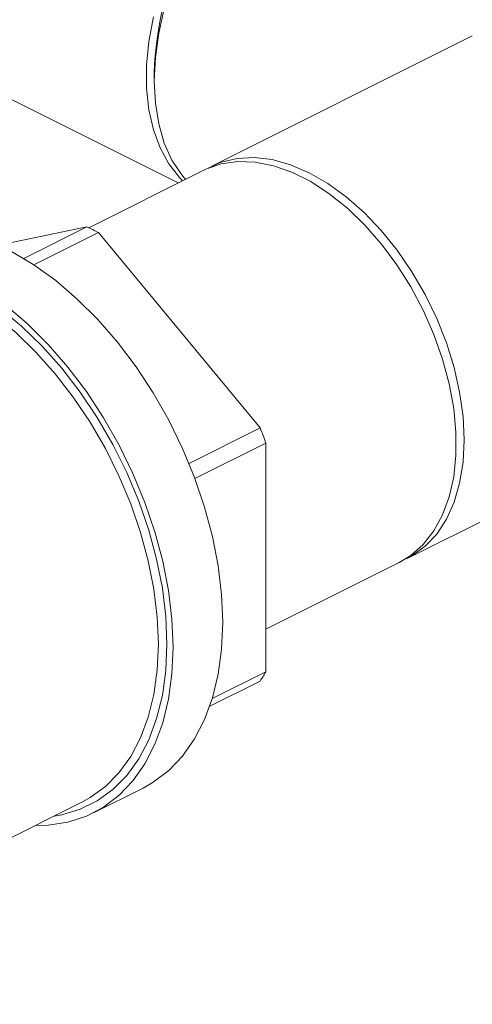
# Model space of a CAD drawing. Units: inches. Extents: x 58 to 530, y -57 to 203.
# Drawn here: x 331 to 332, y -7 to -4 of the extents above; entities that cross this region are included whole.
import ezdxf

# ---------------------------------------------------------------- set-up
doc = ezdxf.new("R2010")
doc.units = ezdxf.units.IN
doc.header["$MEASUREMENT"] = 0

# ---------------------------------------------------------------- blocks, each defined once
blk = doc.blocks.new('A$C14325C4E')
at = {"color": 7, "linetype": 'Continuous', "lineweight": 15}
for p, q in [((14.91356768702481, 3.237825942507015), (15.10043973353654, 3.144389919251152)), ((15.15354586887675, 3.170943256044477), (15.10638080750724, 3.147360725359719)), ((15.09609299409119, 3.16425323915973), (15.09609382375356, 3.162828847143619)), ((15.10495683032231, 3.146648736767255), (15.08424818095654, 3.136294412084366)), ((15.08391645428469, 3.136450426550469), (15.06798029943829, 3.133150019366174)), ((15.08391645428469, 3.136450426550469), (15.07251703156688, 3.130750715191563)), ((15.07437077386064, 3.129583518510854), (15.08601052211228, 3.135403392636676)), ((15.11522016869838, 3.100144479263357), (15.08601052211228, 3.135403392636676)), ((15.11522016869838, 3.100144479263357), (15.10237478274277, 3.093721786285556)), ((15.14178526647288, 3.076552091413458), (15.1889503278424, 3.100134622098217)), ((15.10344670652773, 3.090988235067889), (15.11626775572042, 3.097398759664231)), ((15.11626775572042, 3.056090240795442), (15.11626775572042, 3.097398759664231)), ((15.11626761744336, 3.063793266898694), (15.14036128928796, 3.075840102820996)), ((15.11626775572042, 3.056090240795442), (15.10656789637218, 3.051240311121324)), ((15.10611130551331, 3.049838015334071), (15.11522016869838, 3.054392446926602)), ((15.08510978533013, 3.030599805895546), (15.09407663797247, 3.035083232216717)), ((15.00998814411076, 2.996012821763069), (15.08314127307488, 3.032589386245128))]:
    blk.add_line(p, q, dxfattribs=at)
at = {"color": 7, "linetype": 'Continuous', "lineweight": 15, "flags": 128}
for points in [[(15.10121781856465, 3.144779631676024), (15.10062557790792, 3.145378039823068), (15.09870560090145, 3.147825117557672), (15.09713477347663, 3.150704865765904), (15.0959363261799, 3.153976399942976), (15.09512740536695, 3.157591051573307), (15.09472004114216, 3.161496916599176), (15.09472004114216, 3.165636270063007), (15.09512740536695, 3.169949499313659), (15.0959363261799, 3.174373071756944)], [(15.09791258195062, 3.175894126451906), (15.09690703115545, 3.1714389645418), (15.09629778242008, 3.167062728359315), (15.09609382375356, 3.162828847143619), (15.09629778242008, 3.158798585886192), (15.09690703115545, 3.15503159843907), (15.09791258195062, 3.15158232603239), (15.09929977743705, 3.148501020383537), (15.10104842916365, 3.14583279671094), (15.10171838152925, 3.145029374481832)], [(15.14245093224956, 3.125588308489337), (15.13992101512241, 3.12959815867151), (15.1371388806341, 3.133340877261663), (15.13414656501147, 3.136760897905358), (15.1309861044814, 3.139809089704822), (15.12770396013673, 3.142440544785938), (15.12434880550331, 3.144617378055986), (15.12096931410696, 3.146307123754157), (15.11761415947354, 3.147485445117539), (15.11433201512887, 3.148136134381088), (15.1111715545988, 3.148248403111693), (15.10817923897618, 3.147820698090623), (15.10539710448786, 3.146860113988788), (15.10495683032231, 3.146648736767255)], [(15.10584097385702, 3.147077192912271), (15.10818283417979, 3.148118705008128), (15.11107559031774, 3.148813640464915), (15.11415750947657, 3.148971641443113), (15.11738434299642, 3.148589767862509), (15.12070962978445, 3.147673298732536), (15.12408359009831, 3.146236285260516), (15.12745644419568, 3.144299891526921), (15.1307817309837, 3.141891073868869), (15.13400856450355, 3.139046113929622), (15.13709048366238, 3.135806193792597), (15.13998323980033, 3.132218502197857), (15.14264369047405, 3.128335094109147), (15.14503311810617, 3.124213263638607), (15.14711833620178, 3.11991228127257), (15.14886615826601, 3.115495820704554), (15.15025335375244, 3.111027319569282), (15.15125890454762, 3.106572157659176), (15.1518684298371, 3.102195783199628), (15.15207307988893, 3.097961556291277), (15.1518684298371, 3.093931640726504), (15.15125890454762, 3.090164791556445), (15.15025335375244, 3.086715519149765), (15.14886615826601, 3.083634213500912), (15.14711833620178, 3.08096557499713), (15.14503311810617, 3.078749472018465), (15.14264369047405, 3.077017069180037), (15.14119675929683, 3.076273589358959)], [(15.108459664858, 3.065014142441081), (15.10825169615669, 3.070045654342007), (15.10763221491873, 3.075230761441502), (15.10660564601012, 3.08051576765331), (15.10518415781231, 3.085843443841692), (15.10338323735626, 3.091157272503868), (15.10122169032239, 3.096401447770039), (15.09872053482415, 3.101521089803372), (15.09590853249043, 3.106460834091757), (15.09281555116664, 3.11116815009728), (15.08947256491467, 3.115594018672727), (15.0859171850954, 3.119690505228575), (15.08218481063672, 3.123415862015476), (15.07831637154899, 3.1267289628253), (15.07435279784257, 3.12959545561481), (15.07033612574433, 3.131984499731468), (15.06630949769762, 3.133870798162896), (15.06231384371281, 3.135234902028648), (15.05839230623325, 3.136062352980194), (15.05677833636508, 3.136247130867962)], [(15.09949281221566, 3.060530716119911), (15.09928484351435, 3.065562228020836), (15.09866536227639, 3.07074733512033), (15.09763879336778, 3.076032341332139), (15.09621730516997, 3.081360017520521), (15.09441638471392, 3.086673846182697), (15.09225483768005, 3.091918021448868), (15.0897536821818, 3.097037663482201), (15.08694167984808, 3.101977407770586), (15.08384869852429, 3.106684723776108), (15.08050571227233, 3.111110592351555), (15.07695033245306, 3.115207078907404), (15.07321795799438, 3.118932435694306), (15.06934951890665, 3.12224553650413), (15.06538594520023, 3.125112029293639), (15.06136927310199, 3.127501073410296), (15.05734264505528, 3.129387371841724), (15.0555483618982, 3.130063336936187)], [(15.0983899143688, 3.061082165043341), (15.09818194566749, 3.066054403001366), (15.09755914578004, 3.071180879357971), (15.09652925822194, 3.076404883869175), (15.09510223894165, 3.08166961619924), (15.09329578740311, 3.086916436504159), (15.09112760307027, 3.092089075897642), (15.08862312892253, 3.097130103401623), (15.08580780793933, 3.101985136412241), (15.08271482661554, 3.106599307650352), (15.07937626522956, 3.110924060985225), (15.07582973514226, 3.114910445702605), (15.07211395393102, 3.118515393436645), (15.06826874538972, 3.121699685920438), (15.06433725196169, 3.124428203602501), (15.06036261609031, 3.126670568846781), (15.05638687400243, 3.128403392582131), (15.0555483618982, 3.128703084623713)], [(15.09683180843369, 3.061081888489216), (15.09662715838187, 3.065952886898427), (15.09601763309238, 3.070973823148472), (15.09500876364771, 3.076090786753098), (15.09361161221282, 3.081247440393049), (15.09184166581866, 3.086387266565553), (15.08971773014567, 3.091453781984312), (15.08726414195677, 3.096391802320741), (15.08450745044787, 3.101146730570973), (15.08147752346437, 3.105666713613589), (15.07820754750116, 3.109902303501362), (15.07473292148613, 3.113807687986006), (15.07109346921314, 3.117338568176937), (15.06732680204307, 3.12045784814848), (15.06347606241928, 3.123130408349149), (15.05958328656863, 3.125326424251142), (15.05568940450148, 3.12702373730805), (15.05554891500645, 3.127075353102085)], [(15.14036128928796, 3.075840102820996), (15.14245093224956, 3.077108658654486), (15.14469212687117, 3.079086564370208), (15.14661251870883, 3.08153343468922), (15.14818334613365, 3.084413182897451), (15.14938137859919, 3.087684924490115), (15.15019002285802, 3.091299714397508), (15.15059821674517, 3.095205164592191), (15.15059821674517, 3.099344518056023), (15.15019002285802, 3.10365816213786), (15.14938137859919, 3.108081596304083), (15.14818334613365, 3.112551370362291), (15.14661251870883, 3.117002284703585), (15.14469212687117, 3.121369208152013), (15.14245093224956, 3.125588308489337)], [(15.09407663797247, 3.035083232216717), (15.09590853249043, 3.036118583157982), (15.09872053482415, 3.038245986404402), (15.10122169032239, 3.040864472939491), (15.10338323735626, 3.043947101171795), (15.10518415781231, 3.047460348086159), (15.10660564601012, 3.051366536076731), (15.10763221491873, 3.055624634671687), (15.10825169615669, 3.060190260533226), (15.108459664858, 3.065014142441081)], [(15.07798796352664, 3.030012895627334), (15.07937626522956, 3.030253918240701), (15.08271482661554, 3.031239771481348), (15.08580780793933, 3.032761300103911), (15.08862312892253, 3.034800673423078), (15.09112760307027, 3.037337226779325), (15.09329578740311, 3.040341681839964), (15.09510223894165, 3.043782050606345), (15.09652925822194, 3.047620102364364), (15.09755914578004, 3.051813880609222), (15.09818194566749, 3.056317557078383), (15.0983899143688, 3.061082165043341)], [(15.08314127307488, 3.032589386245128), (15.08450745044787, 3.033341404393282), (15.08726414195677, 3.035339641134612), (15.08971773014567, 3.037823734573894), (15.09184166581866, 3.04076665302791), (15.09361161221282, 3.044136194098011), (15.09500876364771, 3.047895696303073), (15.09601763309238, 3.052003790463027), (15.09662715838187, 3.05641554013183), (15.09683180843369, 3.061081888489216)], [(15.0746350213262, 3.028336832517174), (15.07695033245306, 3.02839649438677), (15.08050571227233, 3.028937601123353), (15.08384869852429, 3.030020822155079), (15.08694167984808, 3.031635156836811), (15.0897536821818, 3.033762560083231), (15.09225483768005, 3.03638104661832), (15.09441638471392, 3.039463674850623), (15.09621730516997, 3.042976921764988), (15.09763879336778, 3.046883109755562), (15.09866536227639, 3.051141208350515), (15.09928484351435, 3.055706834212054), (15.09949281221566, 3.060530716119911)]]:
    blk.add_lwpolyline(points, dxfattribs=at)
at = {"color": 7, "linetype": 'Continuous', "lineweight": 15}
for centre, radius, start, end in [((15.15228616658927, 3.162722065169176), 0.05621402964730021, 128.4305172965158, 178.4391679500617), ((15.06690997454161, 3.099819882279757), 0.04038585305302345, 61.77394756972288, 65.09595007620344), ((15.04130195269062, 3.070369417326506), 0.07968975449273846, 19.82705412847879, 21.94011252635303), ((15.09450183865631, 3.06834833721473), 0.02498031371833036, 326.0357480003003, 330.612723928118)]:
    blk.add_arc(centre, radius, start, end, dxfattribs=at)

msp = doc.modelspace()

# ---------------------------------------------------------------- block references
at = {"xscale": 16, "yscale": 16, "zscale": 16}
msp.add_blockref('A$C14325C4E', (89.43018294579326, -55.0420129271854), dxfattribs=at)

doc.saveas('drawing.dxf')
